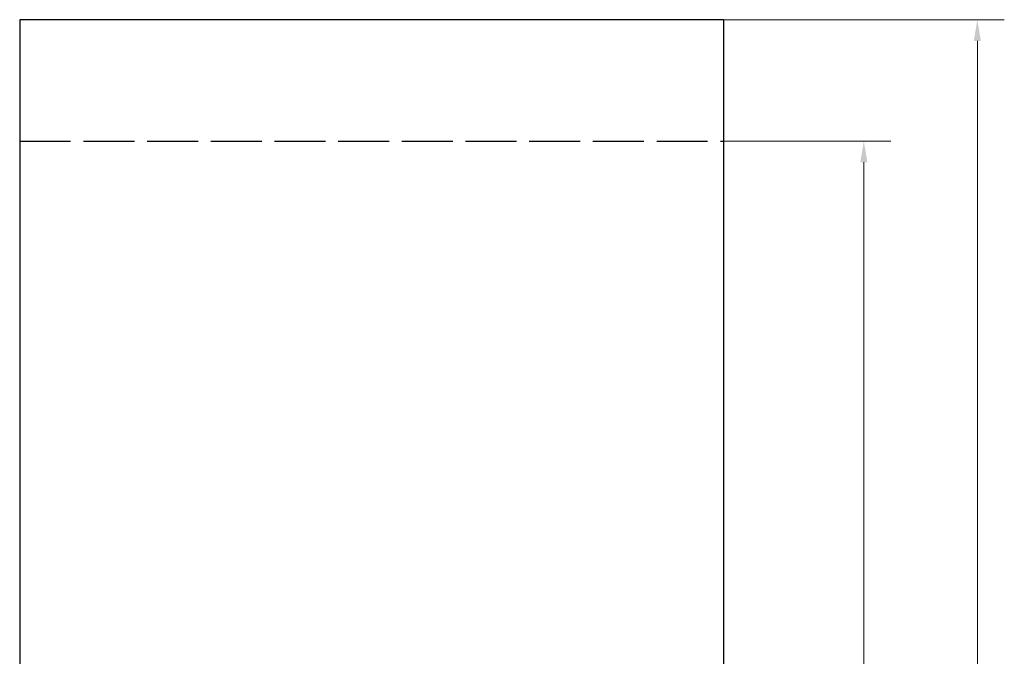
# Model space of a CAD drawing. Units: millimetres. Extents: x -1693 to 12645, y 11771 to 22261.
# Drawn here: x 6841 to 10899, y 19639 to 22261 of the extents above; entities that cross this region are included whole.
import ezdxf

# ---------------------------------------------------------------- set-up
doc = ezdxf.new("R2010")
doc.units = ezdxf.units.MM
doc.header["$LTSCALE"] = 35
doc.linetypes.add('AM_ISO02W050', pattern=[7.5, 6, -1.5])
doc.layers.add('Widoczne (ISO)', color=7, linetype='Continuous', lineweight=25)
doc.layers.add('Wymiar (ISO)', color=7, linetype='Continuous', lineweight=18)
doc.styles.add('Tekst etykiety (ISO)', font='tahoma.ttf')
doc.dimstyles.new('Domyślne (ISO)', dxfattribs={"dimscale": 35, "dimtxt": 3.5, "dimasz": 2.5, "dimexe": 3.175, "dimexo": 0, "dimgap": 0.762, "dimtad": 1, "dimtoh": 1, "dimdec": 0, "dimrnd": 1e-08, "dimzin": 0, "dimtxsty": 'Tekst etykiety (ISO)', "dimcen": 0.09, "dimdle": 10, "dimclrd": 256, "dimclre": 256, "dimclrt": 256, "dimadec": 0, "dimazin": 0, "dimtfac": 0.714286, "dimtdec": 0, "dimtmove": 0, "dimatfit": 3, "dimfxl": 0, "dimtolj": 1, "dimtzin": 0, "dimlwd": -1, "dimlwe": -1, "dimarcsym": 0})

# ---------------------------------------------------------------- blocks, each defined once
blk = doc.blocks.new('*D15')
at = {"layer": 'Defpoints', "color": 0}
for p in [(9740.9, 22260.9), (10787.4, 22260.9), (9740.9, 14560.9)]:
    blk.add_point(p, dxfattribs=at)
at = {"layer": 'Wymiar (ISO)'}
for p, q in [((9740.9, 22260.9), (10898.5, 22260.9)), ((10787.4, 14648.4), (10787.4, 22173.4)), ((9740.9, 14560.9), (10898.5, 14560.9))]:
    blk.add_line(p, q, dxfattribs=at)
for points in [[(10772.8, 22173.4), (10802, 22173.4), (10787.4, 22260.9)], [(10772.8, 14648.4), (10802, 14648.4), (10787.4, 14560.9)]]:
    blk.add_solid(points, dxfattribs=at)
at = {"layer": 'Wymiar (ISO)', "insert": (10633.2, 18410.9), "char_height": 122.5, "attachment_point": 2, "rotation": 90, "style": 'Tekst etykiety (ISO)'}
blk.add_mtext('\\A1;7700', dxfattribs=at)
blk = doc.blocks.new('*D16')
at = {"layer": 'Defpoints', "color": 0}
for p in [(9740.9, 21760.9), (10319.7, 21760.9), (9740.9, 15060.9)]:
    blk.add_point(p, dxfattribs=at)
at = {"layer": 'Wymiar (ISO)'}
for p, q in [((9740.9, 21760.9), (10430.8, 21760.9)), ((10319.7, 15148.4), (10319.7, 21673.4)), ((9740.9, 15060.9), (10430.8, 15060.9))]:
    blk.add_line(p, q, dxfattribs=at)
for points in [[(10305.1, 21673.4), (10334.3, 21673.4), (10319.7, 21760.9)], [(10305.1, 15148.4), (10334.3, 15148.4), (10319.7, 15060.9)]]:
    blk.add_solid(points, dxfattribs=at)
at = {"layer": 'Wymiar (ISO)', "insert": (10165.5, 18410.9), "char_height": 122.5, "attachment_point": 2, "rotation": 90, "style": 'Tekst etykiety (ISO)'}
blk.add_mtext('\\A1;6700', dxfattribs=at)

msp = doc.modelspace()

# ---------------------------------------------------------------- linework, layer by layer
at = {"linetype": 'AM_ISO02W050'}
msp.add_line((6840.9, 21760.9), (9740.9, 21760.9), dxfattribs=at)
at = {"layer": 'Widoczne (ISO)'}
for p, q in [((9740.9, 22260.9), (6840.9, 22260.9)), ((6840.9, 22260.9), (6840.9, 14560.9)), ((9740.9, 22260.9), (9740.9, 14560.9))]:
    msp.add_line(p, q, dxfattribs=at)

# ---------------------------------------------------------------- dimensions: what is measured, and where the dimension line sits
at = {"layer": 'Wymiar (ISO)'}
for base, p1, p2, picture, middle in [((10787.4, 22260.9), (9740.9, 14560.9), (9740.9, 22260.9), '*D15', (10787.4, 18410.9)), ((10319.7, 21760.9), (9740.9, 15060.9), (9740.9, 21760.9), '*D16', (10319.7, 18410.9))]:
    dim = msp.add_linear_dim(base=base, p1=p1, p2=p2, angle=90, dimstyle='Domyślne (ISO)', override={"dimtoh": 0, "dimdec": 0, "dimtp": 0, "dimtm": 0, "dimtdec": 0, "dimtofl": 0, "dimatfit": 1}, dxfattribs=at)
    dim.commit()
    dim.dimension.update_dxf_attribs({"geometry": picture, "text_midpoint": middle, "dimtype": 160})

doc.saveas('drawing.dxf')
